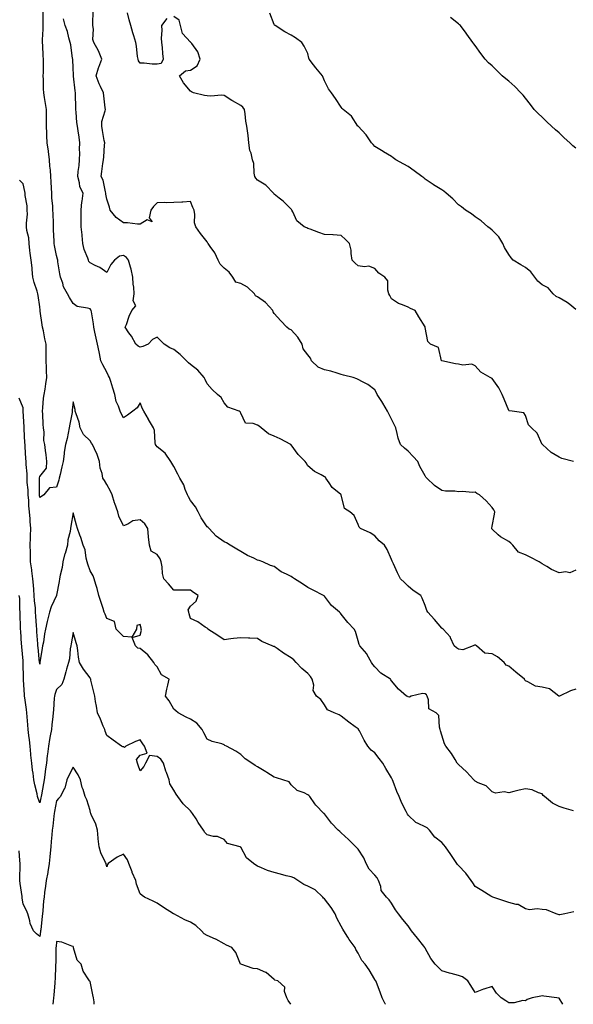
# Model space of a CAD drawing. Units: inches. Extents: x 979043 to 981683, y 7350698 to 7353338.
# Drawn here: x 980456 to 980787, y 7350698 to 7351285 of the extents above; entities that cross this region are included whole.
import ezdxf

# ---------------------------------------------------------------- set-up
doc = ezdxf.new("R2010")
doc.units = ezdxf.units.IN
doc.header["$MEASUREMENT"] = 0
doc.layers.add('Contour_97907350', color=7, linetype='Continuous', true_color=0x3b450d)

msp = doc.modelspace()

# ---------------------------------------------------------------- linework, layer by layer
at = {"layer": 'Contour_97907350'}
for points in [[(980786.61, 7350813.36, 3273), (980781.06, 7350814.93, 3273), (980778.05, 7350816.09, 3273), (980774.22, 7350818.1, 3273), (980769.31, 7350821.92, 3273), (980768.67, 7350822.54, 3273), (980768.05, 7350823.52, 3273), (980765.78, 7350824.18, 3273), (980762.01, 7350825.87, 3273), (980758.05, 7350826.59, 3273), (980754.22, 7350825.75, 3273), (980751.07, 7350824.93, 3273), (980748.05, 7350824.23, 3273), (980745.24, 7350824.73, 3273), (980740.05, 7350823.92, 3273), (980738.05, 7350824.75, 3273), (980734.54, 7350828.42, 3273), (980729.85, 7350830.12, 3273), (980728.05, 7350831.06, 3273), (980727.64, 7350831.51, 3273), (980727.2, 7350831.92, 3273), (980722.77, 7350836.63, 3273), (980718.05, 7350841.16, 3273), (980717.69, 7350841.55, 3273), (980717.27, 7350841.92, 3273), (980715.96, 7350844.01, 3273), (980713.8, 7350847.67, 3273), (980710.56, 7350851.92, 3273), (980709.64, 7350853.51, 3273), (980708.05, 7350858.6, 3273), (980707.36, 7350861.22, 3273), (980707.16, 7350861.92, 3273), (980706.67, 7350863.29, 3273), (980706.35, 7350870.22, 3273), (980704.65, 7350871.92, 3273), (980700.37, 7350874.25, 3273), (980700.21, 7350879.76, 3273), (980699.33, 7350881.92, 3273), (980698.85, 7350882.72, 3273), (980698.05, 7350883.33, 3273), (980696.46, 7350883.51, 3273), (980689.86, 7350881.92, 3273), (980688.7, 7350881.27, 3273), (980688.05, 7350881.39, 3273), (980687.7, 7350881.57, 3273), (980687.06, 7350881.92, 3273), (980682.2, 7350886.07, 3273), (980678.05, 7350890.93, 3273), (980677.73, 7350891.6, 3273), (980677.37, 7350891.92, 3273), (980671.7, 7350895.57, 3273), (980668.05, 7350899.28, 3273), (980666.88, 7350900.75, 3273), (980666.15, 7350901.92, 3273), (980663.54, 7350906.43, 3273), (980663.22, 7350907.08, 3273), (980659.21, 7350911.92, 3273), (980658.71, 7350912.58, 3273), (980658.05, 7350914.9, 3273), (980656.62, 7350920.49, 3273), (980655.74, 7350921.92, 3273), (980652.03, 7350925.9, 3273), (980648.05, 7350930.73, 3273), (980647.59, 7350931.47, 3273), (980646.96, 7350931.92, 3273), (980642.15, 7350936.02, 3273), (980638.05, 7350941.45, 3273), (980637.84, 7350941.71, 3273), (980637.45, 7350941.92, 3273), (980631.31, 7350945.18, 3273), (980628.05, 7350946.7, 3273), (980624.92, 7350948.79, 3273), (980620.11, 7350951.92, 3273), (980618.87, 7350952.74, 3273), (980618.05, 7350953.2, 3273), (980615.31, 7350954.67, 3273), (980612.22, 7350956.09, 3273), (980608.05, 7350959.16, 3273), (980605.85, 7350959.73, 3273), (980601.17, 7350961.92, 3273), (980598.94, 7350962.81, 3273), (980598.05, 7350963.09, 3273), (980595.78, 7350964.18, 3273), (980591.99, 7350965.86, 3273), (980588.05, 7350968.14, 3273), (980585.72, 7350969.58, 3273), (980581.68, 7350971.92, 3273), (980579.52, 7350973.39, 3273), (980578.05, 7350974.03, 3273), (980573.37, 7350977.25, 3273), (980569.1, 7350981.92, 3273), (980568.64, 7350982.51, 3273), (980568.05, 7350982.91, 3273), (980564.41, 7350988.28, 3273), (980562.54, 7350991.92, 3273), (980561.04, 7350994.91, 3273), (980558.05, 7350998.62, 3273), (980556.83, 7351000.7, 3273), (980556.18, 7351001.92, 3273), (980554.9, 7351005.07, 3273), (980554.01, 7351007.88, 3273), (980551.74, 7351011.92, 3273), (980550.5, 7351014.37, 3273), (980548.05, 7351018.8, 3273), (980546.91, 7351020.78, 3273), (980546.28, 7351021.92, 3273), (980542.9, 7351026.78, 3273), (980538.05, 7351030.57, 3273), (980537.52, 7351031.39, 3273), (980537.23, 7351031.92, 3273), (980537.01, 7351032.95, 3273), (980536.47, 7351040.34, 3273), (980536.03, 7351041.92, 3273), (980533, 7351046.87, 3273), (980532.87, 7351047.1, 3273), (980530.09, 7351051.92, 3273), (980529.45, 7351053.32, 3273), (980528.05, 7351056.91, 3273), (980526.17, 7351053.81, 3273), (980523.52, 7351051.92, 3273), (980520.42, 7351049.54, 3273), (980518.05, 7351047.97, 3273), (980516.57, 7351050.44, 3273), (980516, 7351051.92, 3273), (980515.04, 7351054.93, 3273), (980513.69, 7351057.57, 3273), (980512.92, 7351061.92, 3273), (980511.71, 7351065.59, 3273), (980510.47, 7351069.5, 3273), (980509.68, 7351071.92, 3273), (980509.17, 7351073.05, 3273), (980508.05, 7351075.18, 3273), (980505.63, 7351079.5, 3273), (980504.52, 7351081.92, 3273), (980503.63, 7351086.35, 3273), (980503.44, 7351087.31, 3273), (980502.46, 7351091.92, 3273), (980501.64, 7351095.51, 3273), (980500.95, 7351099.02, 3273), (980500.32, 7351101.92, 3273), (980500.06, 7351103.94, 3273), (980498.84, 7351111.13, 3273), (980498.73, 7351111.92, 3273), (980498.5, 7351112.37, 3273), (980498.05, 7351112.9, 3273), (980496.52, 7351113.45, 3273), (980490.44, 7351114.32, 3273), (980488.05, 7351116.05, 3273), (980485.8, 7351119.67, 3273), (980484.67, 7351121.92, 3273), (980482.28, 7351126.15, 3273), (980481.73, 7351128.24, 3273), (980480.33, 7351131.92, 3273), (980479.96, 7351133.83, 3273), (980478.93, 7351141.04, 3273), (980478.77, 7351141.92, 3273), (980478.68, 7351142.55, 3273), (980478.05, 7351144.73, 3273), (980476.89, 7351150.76, 3273), (980476.7, 7351151.92, 3273), (980476.73, 7351153.23, 3273), (980476.28, 7351160.15, 3273), (980476.32, 7351161.92, 3273), (980476.18, 7351163.78, 3273), (980475.96, 7351169.83, 3273), (980475.8, 7351171.92, 3273), (980475.78, 7351174.18, 3273), (980475.25, 7351179.12, 3273), (980475.23, 7351181.92, 3273), (980475.03, 7351184.94, 3273), (980474.94, 7351188.82, 3273), (980474.72, 7351191.92, 3273), (980474.37, 7351195.6, 3273), (980474.14, 7351198.02, 3273), (980473.77, 7351201.92, 3273), (980473.21, 7351206.76, 3273), (980473.2, 7351207.07, 3273), (980472.5, 7351211.92, 3273), (980472.3, 7351216.17, 3273), (980472.27, 7351217.7, 3273), (980472.07, 7351221.92, 3273), (980472.02, 7351225.89, 3273), (980472.06, 7351227.91, 3273), (980472.01, 7351231.92, 3273), (980471.52, 7351235.39, 3273), (980470.92, 7351239.05, 3273), (980470.5, 7351241.92, 3273), (980470.33, 7351244.2, 3273), (980470.29, 7351249.69, 3273), (980470.13, 7351251.92, 3273), (980470.18, 7351254.05, 3273), (980470.21, 7351259.76, 3273), (980470.26, 7351261.92, 3273), (980470.09, 7351263.96, 3273), (980469.86, 7351270.11, 3273), (980469.73, 7351271.92, 3273), (980469.66, 7351273.53, 3273), (980470.09, 7351279.88, 3273), (980470.03, 7351281.92, 3273), (980470, 7351283.88, 3273), (980470.03, 7351289.94, 3273)], [(980788.05, 7350957.06, 3271), (980784.45, 7350955.53, 3271), (980782.14, 7350956.01, 3271), (980778.05, 7350955.34, 3271), (980773.58, 7350957.45, 3271), (980770.81, 7350959.16, 3271), (980768.05, 7350960.74, 3271), (980767.36, 7350961.22, 3271), (980766.26, 7350961.92, 3271), (980760.85, 7350964.73, 3271), (980758.05, 7350966.18, 3271), (980753.84, 7350967.71, 3271), (980750.47, 7350971.92, 3271), (980749.35, 7350973.22, 3271), (980748.05, 7350974.21, 3271), (980743.11, 7350976.98, 3271), (980741.8, 7350978.17, 3271), (980738.05, 7350981.48, 3271), (980737.92, 7350981.79, 3271), (980737.86, 7350981.92, 3271), (980737.84, 7350982.12, 3271), (980738.05, 7350983.34, 3271), (980739.61, 7350990.36, 3271), (980739.68, 7350991.92, 3271), (980739.07, 7350992.94, 3271), (980738.05, 7350994.38, 3271), (980734.5, 7350998.37, 3271), (980730.61, 7351001.92, 3271), (980728.92, 7351002.79, 3271), (980728.05, 7351003.53, 3271), (980726.6, 7351003.36, 3271), (980720.16, 7351004.03, 3271), (980718.05, 7351003.86, 3271), (980715.76, 7351004.21, 3271), (980710.28, 7351004.15, 3271), (980708.05, 7351004.66, 3271), (980703.61, 7351007.48, 3271), (980699.03, 7351011.92, 3271), (980698.59, 7351012.46, 3271), (980698.05, 7351013.23, 3271), (980694.97, 7351018.84, 3271), (980693.67, 7351021.92, 3271), (980691.02, 7351024.89, 3271), (980688.05, 7351028.02, 3271), (980685.86, 7351029.73, 3271), (980683.44, 7351031.92, 3271), (980681.92, 7351035.79, 3271), (980681.49, 7351038.48, 3271), (980680.53, 7351041.92, 3271), (980679.77, 7351043.64, 3271), (980678.05, 7351047.17, 3271), (980676.39, 7351050.26, 3271), (980675.6, 7351051.92, 3271), (980672.89, 7351056.76, 3271), (980672.22, 7351057.75, 3271), (980669.5, 7351061.92, 3271), (980668.98, 7351062.85, 3271), (980668.05, 7351064.63, 3271), (980663.87, 7351067.74, 3271), (980660.66, 7351069.31, 3271), (980658.05, 7351070.77, 3271), (980657.26, 7351071.13, 3271), (980655.16, 7351071.92, 3271), (980649.41, 7351073.28, 3271), (980648.05, 7351073.78, 3271), (980645.5, 7351074.47, 3271), (980641.84, 7351075.71, 3271), (980638.05, 7351076.56, 3271), (980634.19, 7351078.06, 3271), (980630.37, 7351081.92, 3271), (980629.71, 7351083.58, 3271), (980628.05, 7351085.49, 3271), (980625.22, 7351089.09, 3271), (980624.74, 7351091.92, 3271), (980622.1, 7351095.97, 3271), (980618.05, 7351100.49, 3271), (980616.88, 7351100.75, 3271), (980615.56, 7351101.92, 3271), (980611.89, 7351105.76, 3271), (980608.05, 7351110.07, 3271), (980607.3, 7351111.17, 3271), (980607.13, 7351111.92, 3271), (980602.85, 7351116.73, 3271), (980598.05, 7351120.19, 3271), (980596.87, 7351120.74, 3271), (980596.18, 7351121.92, 3271), (980592.03, 7351125.9, 3271), (980588.05, 7351128, 3271), (980585.02, 7351128.9, 3271), (980583.31, 7351131.92, 3271), (980581.02, 7351134.89, 3271), (980578.05, 7351137.29, 3271), (980575.76, 7351139.63, 3271), (980574.54, 7351141.92, 3271), (980572.59, 7351146.46, 3271), (980569.84, 7351150.13, 3271), (980568.63, 7351151.92, 3271), (980568.35, 7351152.22, 3271), (980568.05, 7351152.86, 3271), (980564.02, 7351157.89, 3271), (980561.22, 7351161.92, 3271), (980560.48, 7351164.35, 3271), (980560.7, 7351169.27, 3271), (980560.23, 7351171.92, 3271), (980559.51, 7351173.39, 3271), (980558.05, 7351176.9, 3271), (980553.45, 7351176.52, 3271), (980552.81, 7351176.68, 3271), (980548.05, 7351176.47, 3271), (980543.86, 7351176.11, 3271), (980542.53, 7351176.4, 3271), (980538.05, 7351176.19, 3271), (980536.03, 7351173.94, 3271), (980534.38, 7351171.92, 3271), (980533.38, 7351167.25, 3271), (980535.11, 7351164.86, 3271), (980532.18, 7351166.05, 3271), (980528.05, 7351163.56, 3271), (980526.49, 7351163.48, 3271), (980520.38, 7351164.25, 3271), (980518.05, 7351164.17, 3271), (980513.66, 7351167.53, 3271), (980510.06, 7351171.92, 3271), (980509.73, 7351173.6, 3271), (980508.05, 7351178.4, 3271), (980507.49, 7351181.36, 3271), (980507.53, 7351181.92, 3271), (980507.26, 7351182.71, 3271), (980505.87, 7351189.74, 3271), (980504.7, 7351191.92, 3271), (980505.08, 7351194.89, 3271), (980505.75, 7351199.62, 3271), (980506.04, 7351201.92, 3271), (980506.24, 7351203.73, 3271), (980506.65, 7351210.53, 3271), (980506.8, 7351211.92, 3271), (980506.56, 7351213.41, 3271), (980505.45, 7351219.32, 3271), (980505.05, 7351221.92, 3271), (980505.17, 7351224.8, 3271), (980507.15, 7351231.02, 3271), (980507.21, 7351231.92, 3271), (980507.14, 7351232.83, 3271), (980506.23, 7351240.11, 3271), (980506.12, 7351241.92, 3271), (980504.28, 7351245.69, 3271), (980503.41, 7351247.28, 3271), (980501.63, 7351251.92, 3271), (980503.15, 7351256.82, 3271), (980503.31, 7351257.19, 3271), (980505.19, 7351261.92, 3271), (980503.06, 7351266.91, 3271), (980503.06, 7351266.92, 3271), (980500.32, 7351271.92, 3271), (980499.7, 7351273.57, 3271), (980500.18, 7351279.79, 3271), (980499.78, 7351281.92, 3271), (980499.76, 7351283.63, 3271), (980500, 7351289.97, 3271)], [(980543.85, 7351286.12, 3270), (980540.82, 7351281.92, 3270), (980540.96, 7351279.01, 3270), (980540.6, 7351274.46, 3270), (980540.75, 7351271.92, 3270), (980541.06, 7351268.91, 3270), (980541.4, 7351265.27, 3270), (980541.75, 7351261.92, 3270), (980540.59, 7351259.38, 3270), (980538.05, 7351259.01, 3270), (980535.12, 7351259, 3270), (980530.36, 7351259.6, 3270), (980528.05, 7351259.58, 3270), (980527.02, 7351260.9, 3270), (980526.7, 7351261.92, 3270), (980526.47, 7351263.51, 3270), (980525.74, 7351269.6, 3270), (980525.36, 7351271.92, 3270), (980524.22, 7351275.75, 3270), (980523.67, 7351277.55, 3270), (980522.41, 7351281.92, 3270), (980521.42, 7351285.29, 3270), (980520.42, 7351289.54, 3270)], [(980786.6, 7351021.92, 3270), (980779.73, 7351023.6, 3270), (980778.05, 7351024.48, 3270), (980773.32, 7351027.2, 3270), (980768.14, 7351031.92, 3270), (980768.09, 7351031.96, 3270), (980768.05, 7351032.08, 3270), (980764.96, 7351038.83, 3270), (980761.66, 7351041.92, 3270), (980759.83, 7351043.69, 3270), (980758.05, 7351049.27, 3270), (980757.05, 7351050.92, 3270), (980750.17, 7351051.92, 3270), (980748.28, 7351052.16, 3270), (980748.05, 7351052.26, 3270), (980745.2, 7351059.07, 3270), (980744.14, 7351061.92, 3270), (980742.03, 7351065.91, 3270), (980738.05, 7351071.36, 3270), (980737.71, 7351071.58, 3270), (980736.94, 7351071.92, 3270), (980731.34, 7351075.21, 3270), (980728.05, 7351078.96, 3270), (980726.04, 7351079.91, 3270), (980720.66, 7351079.31, 3270), (980718.05, 7351079.84, 3270), (980716.31, 7351080.18, 3270), (980708.11, 7351081.87, 3270), (980708.05, 7351081.88, 3270), (980708.01, 7351081.92, 3270), (980707.97, 7351082, 3270), (980706.11, 7351089.97, 3270), (980701.37, 7351091.92, 3270), (980699.69, 7351093.56, 3270), (980698.21, 7351101.76, 3270), (980698.14, 7351101.92, 3270), (980698.12, 7351101.99, 3270), (980698.05, 7351102.2, 3270), (980694.4, 7351108.27, 3270), (980692.17, 7351111.92, 3270), (980689.33, 7351113.2, 3270), (980688.05, 7351113.88, 3270), (980684.62, 7351115.35, 3270), (980682.21, 7351116.08, 3270), (980678.05, 7351118.91, 3270), (980677.11, 7351120.98, 3270), (980676.47, 7351121.92, 3270), (980675.78, 7351124.18, 3270), (980675.79, 7351129.67, 3270), (980674.1, 7351131.92, 3270), (980670.38, 7351134.26, 3270), (980668.05, 7351137.06, 3270), (980664.51, 7351138.39, 3270), (980661.95, 7351138.02, 3270), (980658.05, 7351138.7, 3270), (980656.36, 7351140.23, 3270), (980654.6, 7351141.92, 3270), (980653.97, 7351146, 3270), (980653.99, 7351147.86, 3270), (980653.04, 7351151.92, 3270), (980650.5, 7351154.37, 3270), (980648.05, 7351156.61, 3270), (980643.19, 7351157.06, 3270), (980642.94, 7351157.03, 3270), (980638.05, 7351157.34, 3270), (980634.56, 7351158.44, 3270), (980629.55, 7351160.42, 3270), (980628.05, 7351160.95, 3270), (980627.42, 7351161.29, 3270), (980625.81, 7351161.92, 3270), (980621.53, 7351165.4, 3270), (980619.14, 7351170.83, 3270), (980618.5, 7351171.92, 3270), (980618.35, 7351172.23, 3270), (980618.05, 7351172.49, 3270), (980613.29, 7351177.17, 3270), (980610.94, 7351179.02, 3270), (980608.05, 7351181.37, 3270), (980607.75, 7351181.61, 3270), (980607.5, 7351181.92, 3270), (980602.95, 7351186.82, 3270), (980598.05, 7351189.67, 3270), (980596.96, 7351190.82, 3270), (980596.46, 7351191.92, 3270), (980596.05, 7351193.92, 3270), (980595.76, 7351199.63, 3270), (980595.06, 7351201.92, 3270), (980594.19, 7351205.78, 3270), (980593.53, 7351207.4, 3270), (980592.9, 7351211.92, 3270), (980592.42, 7351216.3, 3270), (980592.18, 7351217.79, 3270), (980591.68, 7351221.92, 3270), (980591, 7351224.87, 3270), (980590.68, 7351229.29, 3270), (980590.21, 7351231.92, 3270), (980589.36, 7351233.23, 3270), (980588.05, 7351234.34, 3270), (980583.13, 7351237, 3270), (980582.65, 7351237.32, 3270), (980578.05, 7351240.28, 3270), (980576.52, 7351240.39, 3270), (980570.1, 7351239.87, 3270), (980568.05, 7351239.98, 3270), (980566.38, 7351240.25, 3270), (980559.75, 7351241.92, 3270), (980558.64, 7351242.51, 3270), (980558.05, 7351242.81, 3270), (980553.83, 7351247.71, 3270), (980551.46, 7351251.92, 3270), (980555.07, 7351254.9, 3270), (980558.05, 7351255.3, 3270), (980562.01, 7351257.97, 3270), (980563.76, 7351261.92, 3270), (980562.5, 7351266.37, 3270), (980558.78, 7351271.19, 3270), (980558.32, 7351271.92, 3270), (980558.16, 7351272.03, 3270), (980558.05, 7351272.07, 3270), (980553.32, 7351277.19, 3270), (980552.11, 7351281.92, 3270), (980551.24, 7351285.12, 3270), (980548.05, 7351287.32, 3270)], [(980788.05, 7351112.53, 3269), (980784.51, 7351115.46, 3269), (980782.94, 7351116.81, 3269), (980778.05, 7351119.44, 3269), (980776.44, 7351120.31, 3269), (980774.49, 7351121.92, 3269), (980771.59, 7351125.46, 3269), (980768.05, 7351127.29, 3269), (980765.49, 7351129.37, 3269), (980763.57, 7351131.92, 3269), (980761.22, 7351135.09, 3269), (980758.05, 7351137.65, 3269), (980755.34, 7351139.21, 3269), (980750.65, 7351141.92, 3269), (980749.5, 7351143.36, 3269), (980748.05, 7351145.39, 3269), (980745.58, 7351149.45, 3269), (980744.55, 7351151.92, 3269), (980742.12, 7351155.99, 3269), (980738.05, 7351159.94, 3269), (980736.97, 7351160.83, 3269), (980735.53, 7351161.92, 3269), (980731.5, 7351165.36, 3269), (980728.05, 7351167.83, 3269), (980725.7, 7351169.57, 3269), (980722.25, 7351171.92, 3269), (980719.87, 7351173.74, 3269), (980718.05, 7351175.04, 3269), (980714.63, 7351178.5, 3269), (980710.65, 7351181.92, 3269), (980709.23, 7351183.1, 3269), (980708.05, 7351184.03, 3269), (980703.09, 7351186.96, 3269), (980702.81, 7351187.17, 3269), (980698.05, 7351190.38, 3269), (980697.25, 7351191.12, 3269), (980696.22, 7351191.92, 3269), (980691.52, 7351195.38, 3269), (980688.05, 7351197.78, 3269), (980685.39, 7351199.26, 3269), (980680.57, 7351201.92, 3269), (980679.09, 7351202.97, 3269), (980678.05, 7351203.8, 3269), (980673.28, 7351206.69, 3269), (980672.99, 7351206.86, 3269), (980668.05, 7351209.81, 3269), (980667.03, 7351210.91, 3269), (980666.03, 7351211.92, 3269), (980662.82, 7351216.69, 3269), (980658.05, 7351221.87, 3269), (980658.03, 7351221.9, 3269), (980658.02, 7351221.92, 3269), (980657.93, 7351222.04, 3269), (980654.1, 7351227.98, 3269), (980649.08, 7351231.92, 3269), (980648.55, 7351232.42, 3269), (980648.05, 7351233.21, 3269), (980644.59, 7351238.46, 3269), (980642.15, 7351241.92, 3269), (980640.43, 7351244.31, 3269), (980638.05, 7351248.99, 3269), (980637.16, 7351251.03, 3269), (980636.86, 7351251.92, 3269), (980632.78, 7351256.65, 3269), (980631.46, 7351258.51, 3269), (980628.97, 7351261.92, 3269), (980628.72, 7351262.59, 3269), (980628.05, 7351265.22, 3269), (980625.87, 7351269.74, 3269), (980624.52, 7351271.92, 3269), (980620.71, 7351274.57, 3269), (980618.05, 7351276.16, 3269), (980614.27, 7351278.14, 3269), (980608.55, 7351281.92, 3269), (980608.28, 7351282.16, 3269), (980608.05, 7351282.6, 3269), (980605.44, 7351289.31, 3269)], [(980788.05, 7351208.89, 3268), (980786.39, 7351210.26, 3268), (980784.47, 7351211.92, 3268), (980781.19, 7351215.07, 3268), (980778.05, 7351217.99, 3268), (980775.88, 7351219.75, 3268), (980773.47, 7351221.92, 3268), (980770.75, 7351224.62, 3268), (980768.05, 7351227.33, 3268), (980765.58, 7351229.45, 3268), (980763.22, 7351231.92, 3268), (980760.97, 7351234.84, 3268), (980758.05, 7351238.59, 3268), (980756.56, 7351240.43, 3268), (980755.34, 7351241.92, 3268), (980751.71, 7351245.58, 3268), (980748.05, 7351248.8, 3268), (980746.31, 7351250.18, 3268), (980744.07, 7351251.92, 3268), (980741.02, 7351254.89, 3268), (980738.05, 7351257.93, 3268), (980735.93, 7351259.8, 3268), (980733.95, 7351261.92, 3268), (980731.38, 7351265.25, 3268), (980728.05, 7351270.02, 3268), (980727.25, 7351271.12, 3268), (980726.66, 7351271.92, 3268), (980722.98, 7351276.86, 3268), (980722.59, 7351277.37, 3268), (980719.17, 7351281.92, 3268), (980718.62, 7351282.48, 3268), (980718.05, 7351283.01, 3268), (980713.17, 7351286.8, 3268)], [(980788.05, 7350885.97, 3272), (980784.85, 7350885.13, 3272), (980778.26, 7350881.92, 3272), (980778.08, 7350881.89, 3272), (980778.05, 7350881.89, 3272), (980778.02, 7350881.89, 3272), (980777.96, 7350881.92, 3272), (980772.37, 7350886.24, 3272), (980768.05, 7350887.18, 3272), (980763.94, 7350887.8, 3272), (980759.51, 7350890.47, 3272), (980758.05, 7350890.97, 3272), (980757.55, 7350891.42, 3272), (980757.44, 7350891.92, 3272), (980752.34, 7350896.21, 3272), (980748.05, 7350899.84, 3272), (980746.41, 7350900.28, 3272), (980745.21, 7350901.92, 3272), (980741.38, 7350905.25, 3272), (980738.05, 7350907.04, 3272), (980733.67, 7350907.55, 3272), (980728.74, 7350911.92, 3272), (980728.32, 7350912.19, 3272), (980728.05, 7350912.33, 3272), (980727.63, 7350912.34, 3272), (980726.82, 7350911.92, 3272), (980720.56, 7350909.41, 3272), (980718.05, 7350909.91, 3272), (980716.88, 7350910.75, 3272), (980715.49, 7350911.92, 3272), (980713.26, 7350916.71, 3272), (980713.17, 7350917.03, 3272), (980708.86, 7350921.92, 3272), (980708.35, 7350922.22, 3272), (980708.05, 7350922.48, 3272), (980703.72, 7350927.6, 3272), (980699.76, 7350931.92, 3272), (980699.16, 7350933.03, 3272), (980698.05, 7350936.04, 3272), (980696.39, 7350940.26, 3272), (980695.52, 7350941.92, 3272), (980691.03, 7350944.9, 3272), (980688.05, 7350947.49, 3272), (980685.83, 7350949.7, 3272), (980683.42, 7350951.92, 3272), (980681.6, 7350955.47, 3272), (980679.24, 7350960.73, 3272), (980678.68, 7350961.92, 3272), (980678.43, 7350962.31, 3272), (980678.05, 7350963.34, 3272), (980675.53, 7350969.4, 3272), (980673.93, 7350971.92, 3272), (980670.74, 7350974.61, 3272), (980668.05, 7350977.59, 3272), (980665.38, 7350979.25, 3272), (980659.6, 7350981.92, 3272), (980658.72, 7350982.6, 3272), (980658.05, 7350984.37, 3272), (980655.77, 7350989.65, 3272), (980653.1, 7350991.92, 3272), (980649.99, 7350993.86, 3272), (980648.08, 7351001.89, 3272), (980648.07, 7351001.92, 3272), (980648.05, 7351001.95, 3272), (980647.86, 7351002.11, 3272), (980642.56, 7351006.43, 3272), (980640.82, 7351009.14, 3272), (980638.84, 7351011.92, 3272), (980638.64, 7351012.5, 3272), (980638.05, 7351012.78, 3272), (980636.06, 7351013.91, 3272), (980631.98, 7351015.85, 3272), (980628.05, 7351019.27, 3272), (980627.1, 7351020.97, 3272), (980626.55, 7351021.92, 3272), (980622.25, 7351026.12, 3272), (980618.05, 7351031.84, 3272), (980618, 7351031.87, 3272), (980617.94, 7351031.92, 3272), (980611.51, 7351035.38, 3272), (980608.05, 7351036.93, 3272), (980604.51, 7351038.39, 3272), (980600.24, 7351041.92, 3272), (980599.08, 7351042.95, 3272), (980598.05, 7351043.49, 3272), (980595.37, 7351044.6, 3272), (980590.78, 7351044.65, 3272), (980588.05, 7351050.7, 3272), (980587.68, 7351051.55, 3272), (980587.06, 7351051.92, 3272), (980580.34, 7351054.2, 3272), (980578.05, 7351056.79, 3272), (980576.25, 7351060.12, 3272), (980574.21, 7351061.92, 3272), (980570.94, 7351064.81, 3272), (980568.05, 7351068.25, 3272), (980566.83, 7351070.7, 3272), (980566.25, 7351071.92, 3272), (980562.42, 7351076.3, 3272), (980558.05, 7351079.74, 3272), (980556.82, 7351080.69, 3272), (980555.63, 7351081.92, 3272), (980551.88, 7351085.75, 3272), (980548.05, 7351088.67, 3272), (980545.74, 7351089.61, 3272), (980542.22, 7351091.92, 3272), (980540.09, 7351093.96, 3272), (980538.05, 7351096.14, 3272), (980535.4, 7351094.57, 3272), (980532.69, 7351091.92, 3272), (980529.53, 7351090.43, 3272), (980528.05, 7351090.15, 3272), (980526.75, 7351090.62, 3272), (980525.34, 7351091.92, 3272), (980522.75, 7351096.62, 3272), (980521.26, 7351098.7, 3272), (980519.09, 7351101.92, 3272), (980519.77, 7351103.63, 3272), (980521.42, 7351108.56, 3272), (980523.03, 7351111.92, 3272), (980525.3, 7351114.67, 3272), (980523.81, 7351117.68, 3272), (980524.38, 7351121.92, 3272), (980524.13, 7351125.83, 3272), (980523.81, 7351127.68, 3272), (980523.62, 7351131.92, 3272), (980522.71, 7351136.58, 3272), (980522.19, 7351137.78, 3272), (980520.99, 7351141.92, 3272), (980519.78, 7351143.65, 3272), (980518.05, 7351144.7, 3272), (980515.56, 7351144.42, 3272), (980512.62, 7351141.92, 3272), (980510.57, 7351139.4, 3272), (980508.05, 7351134.63, 3272), (980503.84, 7351137.71, 3272), (980501.11, 7351138.86, 3272), (980498.05, 7351140.42, 3272), (980497.41, 7351141.28, 3272), (980497.16, 7351141.92, 3272), (980496.78, 7351143.19, 3272), (980494.5, 7351148.36, 3272), (980493.8, 7351151.92, 3272), (980493.34, 7351156.63, 3272), (980493.31, 7351157.18, 3272), (980492.81, 7351161.92, 3272), (980492.81, 7351167.17, 3272), (980492.8, 7351171.92, 3272), (980493.19, 7351176.79, 3272), (980493.34, 7351177.21, 3272), (980493.98, 7351181.92, 3272), (980491.97, 7351185.84, 3272), (980491.8, 7351188.17, 3272), (980490.75, 7351191.92, 3272), (980491.04, 7351194.91, 3272), (980491.48, 7351198.49, 3272), (980491.8, 7351201.92, 3272), (980491.91, 7351205.78, 3272), (980491.83, 7351208.14, 3272), (980491.96, 7351211.92, 3272), (980491.52, 7351215.39, 3272), (980490.91, 7351219.06, 3272), (980490.52, 7351221.92, 3272), (980490.27, 7351224.13, 3272), (980489.69, 7351230.28, 3272), (980489.51, 7351231.92, 3272), (980489.49, 7351233.36, 3272), (980489.33, 7351240.64, 3272), (980489.31, 7351241.92, 3272), (980489.15, 7351243.02, 3272), (980488.23, 7351251.74, 3272), (980488.21, 7351251.92, 3272), (980488.21, 7351252.08, 3272), (980488.05, 7351256.92, 3272), (980487.71, 7351261.58, 3272), (980487.71, 7351261.92, 3272), (980487.63, 7351262.34, 3272), (980486.53, 7351270.4, 3272), (980486.18, 7351271.92, 3272), (980485.37, 7351274.59, 3272), (980484.54, 7351278.41, 3272), (980483.17, 7351281.92, 3272), (980482.2, 7351286.07, 3272)], [(980786.89, 7350753.08, 3274), (980781.52, 7350751.92, 3274), (980778.63, 7350751.35, 3274), (980778.05, 7350751.43, 3274), (980777.63, 7350751.5, 3274), (980776.44, 7350751.92, 3274), (980770.48, 7350754.35, 3274), (980768.05, 7350754.56, 3274), (980764.96, 7350755, 3274), (980760.44, 7350754.32, 3274), (980758.05, 7350755.02, 3274), (980753.67, 7350757.54, 3274), (980752.45, 7350757.52, 3274), (980748.05, 7350758.68, 3274), (980745.69, 7350759.56, 3274), (980738.45, 7350761.92, 3274), (980738.23, 7350762.1, 3274), (980738.05, 7350762.16, 3274), (980737.42, 7350762.55, 3274), (980732.02, 7350765.9, 3274), (980728.05, 7350768.2, 3274), (980726.53, 7350770.39, 3274), (980725.62, 7350771.92, 3274), (980722.42, 7350776.28, 3274), (980718.05, 7350780.78, 3274), (980717.52, 7350781.4, 3274), (980717.08, 7350781.92, 3274), (980715.05, 7350784.92, 3274), (980713.43, 7350787.3, 3274), (980710.27, 7350791.92, 3274), (980709.34, 7350793.21, 3274), (980708.05, 7350794.55, 3274), (980703.9, 7350797.77, 3274), (980700.76, 7350801.92, 3274), (980699.35, 7350803.22, 3274), (980698.05, 7350803.81, 3274), (980694.05, 7350805.93, 3274), (980692.62, 7350806.49, 3274), (980688.05, 7350810.79, 3274), (980687.64, 7350811.51, 3274), (980687.45, 7350811.92, 3274), (980686.87, 7350813.1, 3274), (980684.13, 7350818, 3274), (980682.58, 7350821.92, 3274), (980681.17, 7350825.04, 3274), (980679.09, 7350830.88, 3274), (980678.67, 7350831.92, 3274), (980678.48, 7350832.35, 3274), (980678.05, 7350833.13, 3274), (980674.73, 7350838.6, 3274), (980672.84, 7350841.92, 3274), (980670.75, 7350844.62, 3274), (980668.05, 7350847.97, 3274), (980665.86, 7350849.73, 3274), (980663.93, 7350851.92, 3274), (980661.64, 7350855.52, 3274), (980658.86, 7350861.11, 3274), (980658.42, 7350861.92, 3274), (980658.26, 7350862.12, 3274), (980658.05, 7350862.38, 3274), (980656.32, 7350863.65, 3274), (980652.53, 7350866.4, 3274), (980648.05, 7350869.94, 3274), (980646.83, 7350870.7, 3274), (980643.74, 7350871.92, 3274), (980639.83, 7350873.7, 3274), (980638.05, 7350876.64, 3274), (980635.9, 7350879.77, 3274), (980633.32, 7350881.92, 3274), (980631.36, 7350885.23, 3274), (980631.6, 7350888.37, 3274), (980630.74, 7350891.92, 3274), (980629.77, 7350893.64, 3274), (980628.05, 7350895.42, 3274), (980624.41, 7350898.28, 3274), (980621.14, 7350901.92, 3274), (980619.73, 7350903.6, 3274), (980618.05, 7350904.76, 3274), (980613.6, 7350907.47, 3274), (980609.75, 7350910.22, 3274), (980608.05, 7350911.4, 3274), (980607.64, 7350911.51, 3274), (980606.83, 7350911.92, 3274), (980600.7, 7350914.56, 3274), (980598.05, 7350916.29, 3274), (980593.49, 7350916.48, 3274), (980592.68, 7350916.55, 3274), (980588.05, 7350916.71, 3274), (980583.64, 7350916.33, 3274), (980582.12, 7350915.99, 3274), (980578.05, 7350915.53, 3274), (980574.26, 7350918.14, 3274), (980568.45, 7350921.92, 3274), (980568.26, 7350922.13, 3274), (980568.05, 7350922.35, 3274), (980566.87, 7350923.1, 3274), (980562.34, 7350926.21, 3274), (980558.05, 7350928.27, 3274), (980557.16, 7350931.03, 3274), (980556.94, 7350931.92, 3274), (980556.66, 7350933.31, 3274), (980558.05, 7350935.64, 3274), (980561.42, 7350938.55, 3274), (980562.67, 7350941.92, 3274), (980559.9, 7350943.76, 3274), (980558.05, 7350945.13, 3274), (980554.84, 7350945.13, 3274), (980551.27, 7350945.14, 3274), (980548.05, 7350945.15, 3274), (980544.93, 7350948.81, 3274), (980542.18, 7350951.92, 3274), (980541.26, 7350955.13, 3274), (980541.03, 7350958.94, 3274), (980540.43, 7350961.92, 3274), (980539.93, 7350963.8, 3274), (980538.05, 7350966.45, 3274), (980534.55, 7350968.42, 3274), (980533.65, 7350971.92, 3274), (980532.96, 7350976.83, 3274), (980532.99, 7350976.98, 3274), (980532.58, 7350981.92, 3274), (980530.82, 7350984.7, 3274), (980528.05, 7350987.14, 3274), (980523.54, 7350986.44, 3274), (980520.69, 7350984.56, 3274), (980518.05, 7350983.52, 3274), (980515.32, 7350989.18, 3274), (980514.56, 7350991.92, 3274), (980512.87, 7350996.75, 3274), (980512.76, 7350997.22, 3274), (980511.3, 7351001.92, 3274), (980510.36, 7351004.24, 3274), (980508.05, 7351008.16, 3274), (980506.63, 7351010.5, 3274), (980505.78, 7351011.92, 3274), (980505.35, 7351014.61, 3274), (980504.04, 7351017.91, 3274), (980503.68, 7351021.92, 3274), (980502.25, 7351026.12, 3274), (980500.64, 7351029.33, 3274), (980499.51, 7351031.92, 3274), (980499, 7351032.87, 3274), (980498.05, 7351034.16, 3274), (980494.11, 7351037.98, 3274), (980492.19, 7351041.92, 3274), (980491.49, 7351045.36, 3274), (980489.71, 7351050.26, 3274), (980489.27, 7351051.92, 3274), (980489.09, 7351052.95, 3274), (980488.05, 7351057.43, 3274), (980487.41, 7351052.57, 3274), (980487.43, 7351051.92, 3274), (980487.33, 7351051.19, 3274), (980485.91, 7351044.06, 3274), (980485.63, 7351041.92, 3274), (980484.91, 7351038.78, 3274), (980484.44, 7351035.54, 3274), (980483.39, 7351031.92, 3274), (980482.61, 7351027.36, 3274), (980482.57, 7351026.44, 3274), (980481.95, 7351021.92, 3274), (980481.21, 7351018.75, 3274), (980480.17, 7351014.04, 3274), (980479.69, 7351011.92, 3274), (980479.33, 7351010.64, 3274), (980478.05, 7351006.58, 3274), (980473.79, 7351006.18, 3274), (980470.55, 7351001.92, 3274), (980468.99, 7351000.98, 3274), (980468.05, 7351000.35, 3274), (980467.83, 7351001.69, 3274), (980467.81, 7351001.92, 3274), (980467.8, 7351002.18, 3274), (980467.87, 7351011.74, 3274), (980467.86, 7351011.92, 3274), (980467.87, 7351012.1, 3274), (980468.05, 7351012.94, 3274), (980472.01, 7351017.97, 3274), (980472.28, 7351021.92, 3274), (980471.88, 7351025.75, 3274), (980471.45, 7351028.52, 3274), (980471.07, 7351031.92, 3274), (980470.46, 7351034.33, 3274), (980470.61, 7351039.36, 3274), (980470.2, 7351041.92, 3274), (980470.08, 7351043.95, 3274), (980469.84, 7351050.13, 3274), (980469.74, 7351051.92, 3274), (980469.97, 7351053.84, 3274), (980470.37, 7351059.6, 3274), (980470.7, 7351061.92, 3274), (980471.19, 7351065.06, 3274), (980471.68, 7351068.29, 3274), (980472.27, 7351071.92, 3274), (980472.14, 7351076.01, 3274), (980472.07, 7351077.9, 3274), (980471.94, 7351081.92, 3274), (980471.93, 7351085.8, 3274), (980471.83, 7351088.14, 3274), (980471.81, 7351091.92, 3274), (980471.12, 7351094.98, 3274), (980470.21, 7351099.76, 3274), (980469.75, 7351101.92, 3274), (980469.51, 7351103.39, 3274), (980468.36, 7351111.61, 3274), (980468.31, 7351111.92, 3274), (980468.28, 7351112.15, 3274), (980468.05, 7351114.06, 3274), (980467.01, 7351120.87, 3274), (980466.86, 7351121.92, 3274), (980466.43, 7351123.54, 3274), (980464.71, 7351128.58, 3274), (980463.99, 7351131.92, 3274), (980463.53, 7351136.44, 3274), (980463.47, 7351137.34, 3274), (980462.97, 7351141.92, 3274), (980462.38, 7351146.25, 3274), (980462.19, 7351147.78, 3274), (980461.63, 7351151.92, 3274), (980461.48, 7351155.35, 3274), (980460.35, 7351159.61, 3274), (980460.2, 7351161.92, 3274), (980460.11, 7351163.98, 3274), (980460.63, 7351169.34, 3274), (980460.54, 7351171.92, 3274), (980460.53, 7351174.4, 3274), (980459.38, 7351180.59, 3274), (980459.37, 7351181.92, 3274), (980459.1, 7351182.98, 3274), (980458.05, 7351187.5, 3274), (980455.91, 7351189.78, 3274)], [(980780.39, 7350698, 3275), (980778.05, 7350701.64, 3275), (980777.84, 7350701.72, 3275), (980776.83, 7350701.92, 3275), (980768.93, 7350702.8, 3275), (980768.05, 7350703.01, 3275), (980767.12, 7350702.85, 3275), (980761.93, 7350701.92, 3275), (980759.01, 7350700.96, 3275), (980758.05, 7350700.09, 3275), (980756.42, 7350700.29, 3275), (980751.18, 7350698.79, 3275), (980748.05, 7350698.95, 3275), (980746.21, 7350700.08, 3275), (980743.45, 7350701.92, 3275), (980740.76, 7350704.62, 3275), (980738.05, 7350708.68, 3275), (980733.13, 7350707, 3275), (980733.01, 7350706.96, 3275), (980728.05, 7350705.01, 3275), (980725.36, 7350709.23, 3275), (980723.54, 7350711.92, 3275), (980720.46, 7350714.33, 3275), (980718.05, 7350715.15, 3275), (980713.66, 7350716.31, 3275), (980712.67, 7350716.54, 3275), (980708.05, 7350717.92, 3275), (980706.02, 7350719.89, 3275), (980704.07, 7350721.92, 3275), (980701.49, 7350725.36, 3275), (980698.05, 7350731.57, 3275), (980697.94, 7350731.82, 3275), (980697.87, 7350731.92, 3275), (980697.24, 7350732.73, 3275), (980693.55, 7350737.41, 3275), (980690.04, 7350741.92, 3275), (980689.22, 7350743.09, 3275), (980688.05, 7350744.8, 3275), (980684.82, 7350748.69, 3275), (980682.28, 7350751.92, 3275), (980680.44, 7350754.31, 3275), (980678.05, 7350758.36, 3275), (980676.55, 7350760.41, 3275), (980674.98, 7350761.92, 3275), (980671.96, 7350765.83, 3275), (980671.64, 7350768.33, 3275), (980670.34, 7350771.92, 3275), (980669.52, 7350773.4, 3275), (980668.05, 7350775.12, 3275), (980664.68, 7350778.56, 3275), (980662.9, 7350781.92, 3275), (980661.43, 7350785.3, 3275), (980658.05, 7350790.62, 3275), (980657.41, 7350791.28, 3275), (980656.81, 7350791.92, 3275), (980652.42, 7350796.3, 3275), (980648.05, 7350800.39, 3275), (980647.25, 7350801.12, 3275), (980646.28, 7350801.92, 3275), (980642.31, 7350806.17, 3275), (980638.05, 7350811.55, 3275), (980637.89, 7350811.76, 3275), (980637.64, 7350811.92, 3275), (980632.89, 7350816.77, 3275), (980632.33, 7350817.65, 3275), (980629.33, 7350821.92, 3275), (980628.76, 7350822.63, 3275), (980628.05, 7350823.06, 3275), (980625.81, 7350824.16, 3275), (980621.64, 7350825.51, 3275), (980618.05, 7350829.03, 3275), (980616.84, 7350830.71, 3275), (980613.25, 7350831.92, 3275), (980609.33, 7350833.2, 3275), (980608.05, 7350833.49, 3275), (980603.66, 7350836.31, 3275), (980602.92, 7350836.79, 3275), (980598.05, 7350839.76, 3275), (980596.66, 7350840.54, 3275), (980594.59, 7350841.92, 3275), (980590.7, 7350844.56, 3275), (980588.05, 7350847.03, 3275), (980585.19, 7350849.06, 3275), (980579.58, 7350851.92, 3275), (980578.58, 7350852.45, 3275), (980578.05, 7350852.82, 3275), (980576.65, 7350853.32, 3275), (980571.02, 7350854.89, 3275), (980568.05, 7350856.22, 3275), (980566.01, 7350859.88, 3275), (980565.09, 7350861.92, 3275), (980561.79, 7350865.66, 3275), (980558.05, 7350868.08, 3275), (980555.49, 7350869.36, 3275), (980550.6, 7350871.92, 3275), (980549.25, 7350873.12, 3275), (980548.05, 7350874.03, 3275), (980545.25, 7350879.12, 3275), (980543.16, 7350881.92, 3275), (980543.9, 7350886.07, 3275), (980544.51, 7350888.38, 3275), (980545.25, 7350891.92, 3275), (980540.73, 7350894.6, 3275), (980538.05, 7350899.39, 3275), (980536.81, 7350900.68, 3275), (980536.16, 7350901.92, 3275), (980532.6, 7350906.47, 3275), (980528.05, 7350910.34, 3275), (980526.62, 7350910.5, 3275), (980525.19, 7350911.92, 3275), (980523.15, 7350916.82, 3275), (980528.05, 7350918.31, 3275), (980528.72, 7350921.25, 3275), (980528.65, 7350921.92, 3275), (980528.56, 7350922.43, 3275), (980528.05, 7350924.62, 3275), (980525.92, 7350924.05, 3275), (980525.82, 7350921.92, 3275), (980523, 7350916.97, 3275), (980518.05, 7350917.51, 3275), (980515.77, 7350919.64, 3275), (980513.68, 7350921.92, 3275), (980512.59, 7350926.46, 3275), (980508.05, 7350928.21, 3275), (980506.99, 7350930.86, 3275), (980506.54, 7350931.92, 3275), (980505.84, 7350934.12, 3275), (980504.53, 7350938.4, 3275), (980503.4, 7350941.92, 3275), (980502.26, 7350946.13, 3275), (980501.53, 7350948.45, 3275), (980500.51, 7350951.92, 3275), (980499.86, 7350953.72, 3275), (980498.05, 7350956.61, 3275), (980496.66, 7350960.53, 3275), (980496.44, 7350961.92, 3275), (980495.83, 7350964.14, 3275), (980495.2, 7350969.07, 3275), (980494.02, 7350971.92, 3275), (980492.63, 7350976.5, 3275), (980491.96, 7350978.01, 3275), (980490.48, 7350981.92, 3275), (980490.06, 7350983.93, 3275), (980488.05, 7350991.32, 3275), (980486.68, 7350983.29, 3275), (980486.44, 7350981.92, 3275), (980486.21, 7350980.08, 3275), (980484.85, 7350975.12, 3275), (980484.57, 7350971.92, 3275), (980483.13, 7350967, 3275), (980483.09, 7350966.88, 3275), (980481.87, 7350961.92, 3275), (980481.45, 7350958.53, 3275), (980480.26, 7350954.12, 3275), (980479.9, 7350951.92, 3275), (980479.67, 7350950.3, 3275), (980478.05, 7350942.05, 3275), (980478.01, 7350941.92, 3275), (980477.97, 7350941.85, 3275), (980474.9, 7350935.07, 3275), (980473.78, 7350931.92, 3275), (980472.68, 7350927.29, 3275), (980472.52, 7350926.4, 3275), (980471.56, 7350921.92, 3275), (980470.88, 7350919.09, 3275), (980470.19, 7350914.06, 3275), (980469.76, 7350911.92, 3275), (980469.46, 7350910.52, 3275), (980468.16, 7350902.03, 3275), (980468.14, 7350901.92, 3275), (980468.13, 7350901.84, 3275), (980468.05, 7350900.93, 3275), (980467.99, 7350901.86, 3275), (980467.99, 7350901.92, 3275), (980467.98, 7350901.99, 3275), (980467.04, 7350910.92, 3275), (980466.97, 7350911.92, 3275), (980466.91, 7350913.06, 3275), (980466.34, 7350920.21, 3275), (980466.25, 7350921.92, 3275), (980466.16, 7350923.82, 3275), (980465.67, 7350929.54, 3275), (980465.56, 7350931.92, 3275), (980465.4, 7350934.57, 3275), (980464.92, 7350938.79, 3275), (980464.75, 7350941.92, 3275), (980464.49, 7350945.48, 3275), (980464.22, 7350948.09, 3275), (980463.95, 7350951.92, 3275), (980463.33, 7350956.64, 3275), (980463.28, 7350957.16, 3275), (980462.59, 7350961.92, 3275), (980462.5, 7350966.38, 3275), (980462.46, 7350967.51, 3275), (980462.38, 7350971.92, 3275), (980462.48, 7350976.35, 3275), (980462.5, 7350977.46, 3275), (980462.62, 7350981.92, 3275), (980462.3, 7350986.16, 3275), (980462.23, 7350987.74, 3275), (980461.93, 7350991.92, 3275), (980461.56, 7350995.43, 3275), (980461.46, 7350998.51, 3275), (980461.15, 7351001.92, 3275), (980461.02, 7351004.89, 3275), (980460.57, 7351009.4, 3275), (980460.45, 7351011.92, 3275), (980460.55, 7351014.42, 3275), (980459.84, 7351020.14, 3275), (980459.92, 7351021.92, 3275), (980459.8, 7351023.67, 3275), (980459.33, 7351030.64, 3275), (980459.23, 7351031.92, 3275), (980459.21, 7351033.08, 3275), (980458.7, 7351041.27, 3275), (980458.69, 7351041.92, 3275), (980458.67, 7351042.53, 3275), (980458.16, 7351051.82, 3275), (980458.15, 7351051.92, 3275), (980458.15, 7351052.02, 3275), (980458.05, 7351053.82, 3275), (980455.83, 7351059.7, 3275)], [(980674.44, 7350698, 3276), (980674.34, 7350698.21, 3276), (980672.37, 7350701.92, 3276), (980671.36, 7350705.23, 3276), (980669.03, 7350710.94, 3276), (980668.68, 7350711.92, 3276), (980668.38, 7350712.25, 3276), (980668.05, 7350712.79, 3276), (980664.61, 7350718.48, 3276), (980662.31, 7350721.92, 3276), (980660.31, 7350724.17, 3276), (980658.05, 7350728.55, 3276), (980656.83, 7350730.7, 3276), (980656.33, 7350731.92, 3276), (980652.76, 7350736.63, 3276), (980652, 7350737.97, 3276), (980649.6, 7350741.92, 3276), (980649.02, 7350742.89, 3276), (980648.05, 7350744.58, 3276), (980645.46, 7350749.33, 3276), (980644.36, 7350751.92, 3276), (980641.92, 7350755.79, 3276), (980638.05, 7350760.93, 3276), (980637.47, 7350761.35, 3276), (980637, 7350761.92, 3276), (980632.46, 7350766.34, 3276), (980628.05, 7350768.57, 3276), (980625.7, 7350769.56, 3276), (980622.06, 7350771.92, 3276), (980619.65, 7350773.52, 3276), (980618.05, 7350773.98, 3276), (980615.22, 7350774.75, 3276), (980611.77, 7350775.64, 3276), (980608.05, 7350776.7, 3276), (980604.02, 7350777.88, 3276), (980600.5, 7350779.47, 3276), (980598.05, 7350780.38, 3276), (980597.07, 7350780.95, 3276), (980595.61, 7350781.92, 3276), (980591.51, 7350785.38, 3276), (980588.05, 7350791.8, 3276), (980587.98, 7350791.85, 3276), (980587.75, 7350791.92, 3276), (980580.04, 7350793.91, 3276), (980578.05, 7350796.28, 3276), (980574.15, 7350798.03, 3276), (980571.81, 7350798.16, 3276), (980568.05, 7350799.14, 3276), (980566.66, 7350800.54, 3276), (980565.76, 7350801.92, 3276), (980562.63, 7350806.5, 3276), (980561.32, 7350808.65, 3276), (980559.27, 7350811.92, 3276), (980558.72, 7350812.59, 3276), (980558.05, 7350813.37, 3276), (980553.72, 7350817.6, 3276), (980550.54, 7350821.92, 3276), (980549.44, 7350823.31, 3276), (980548.05, 7350825.85, 3276), (980545.62, 7350829.49, 3276), (980545.38, 7350831.92, 3276), (980543.75, 7350836.21, 3276), (980543.3, 7350837.18, 3276), (980541.94, 7350841.92, 3276), (980540.36, 7350844.23, 3276), (980538.05, 7350845.88, 3276), (980533.58, 7350846.4, 3276), (980531.19, 7350841.92, 3276), (980530.17, 7350839.8, 3276), (980528.05, 7350837.23, 3276), (980526.88, 7350840.75, 3276), (980526.45, 7350841.92, 3276), (980525.87, 7350844.1, 3276), (980528.05, 7350846.64, 3276), (980532.12, 7350847.85, 3276), (980530.57, 7350851.92, 3276), (980529.6, 7350853.47, 3276), (980528.05, 7350855.72, 3276), (980525.16, 7350854.82, 3276), (980519.51, 7350851.92, 3276), (980518.69, 7350851.27, 3276), (980518.05, 7350851.57, 3276), (980517.69, 7350851.56, 3276), (980516.86, 7350851.92, 3276), (980511.78, 7350855.65, 3276), (980508.05, 7350858.33, 3276), (980507.09, 7350860.96, 3276), (980506.85, 7350861.92, 3276), (980505.95, 7350864.02, 3276), (980504.34, 7350868.21, 3276), (980502.53, 7350871.92, 3276), (980501.92, 7350875.79, 3276), (980501.39, 7350878.58, 3276), (980500.83, 7350881.92, 3276), (980500.38, 7350884.25, 3276), (980498.55, 7350891.42, 3276), (980498.44, 7350891.92, 3276), (980498.32, 7350892.2, 3276), (980498.05, 7350892.74, 3276), (980494.11, 7350897.98, 3276), (980491.84, 7350901.92, 3276), (980491.17, 7350905.04, 3276), (980490.81, 7350909.16, 3276), (980490.34, 7350911.92, 3276), (980489.79, 7350913.66, 3276), (980488.05, 7350919.76, 3276), (980486.89, 7350913.09, 3276), (980486.57, 7350911.92, 3276), (980486.19, 7350910.06, 3276), (980485.84, 7350904.13, 3276), (980485.2, 7350901.92, 3276), (980484.09, 7350897.96, 3276), (980483.58, 7350896.4, 3276), (980482.49, 7350891.92, 3276), (980481.12, 7350888.85, 3276), (980478.05, 7350885.81, 3276), (980477.04, 7350882.93, 3276), (980476.85, 7350881.92, 3276), (980476.73, 7350880.6, 3276), (980476.25, 7350873.72, 3276), (980476.09, 7350871.92, 3276), (980475.84, 7350869.71, 3276), (980475.27, 7350864.7, 3276), (980474.96, 7350861.92, 3276), (980474.32, 7350858.19, 3276), (980473.88, 7350856.09, 3276), (980473.23, 7350851.92, 3276), (980472.66, 7350847.32, 3276), (980472.55, 7350846.42, 3276), (980472, 7350841.92, 3276), (980471.53, 7350838.44, 3276), (980471.04, 7350834.91, 3276), (980470.64, 7350831.92, 3276), (980470.24, 7350829.73, 3276), (980469.04, 7350822.91, 3276), (980468.86, 7350821.92, 3276), (980468.72, 7350821.24, 3276), (980468.05, 7350818.25, 3276), (980466.99, 7350820.85, 3276), (980466.76, 7350821.92, 3276), (980466.46, 7350823.52, 3276), (980465.06, 7350828.93, 3276), (980464.56, 7350831.92, 3276), (980464.04, 7350835.93, 3276), (980463.74, 7350837.61, 3276), (980463.25, 7350841.92, 3276), (980462.8, 7350846.66, 3276), (980462.77, 7350847.2, 3276), (980462.36, 7350851.92, 3276), (980461.89, 7350855.76, 3276), (980461.58, 7350858.39, 3276), (980461.15, 7350861.92, 3276), (980460.87, 7350864.75, 3276), (980460.5, 7350869.47, 3276), (980460.28, 7350871.92, 3276), (980460.03, 7350873.9, 3276), (980459.04, 7350880.94, 3276), (980458.91, 7350881.92, 3276), (980458.85, 7350882.72, 3276), (980458.35, 7350891.62, 3276), (980458.33, 7350891.92, 3276), (980458.31, 7350892.19, 3276), (980458.11, 7350901.86, 3276), (980458.1, 7350901.92, 3276), (980458.1, 7350901.97, 3276), (980458.05, 7350902.86, 3276), (980457.38, 7350911.25, 3276), (980457.26, 7350911.92, 3276), (980457.13, 7350912.84, 3276), (980456.76, 7350920.63, 3276), (980456.53, 7350921.92, 3276), (980456.57, 7350923.41, 3276), (980456.35, 7350930.22, 3276), (980456.39, 7350931.92, 3276), (980456.13, 7350933.84, 3276), (980456.19, 7350940.07, 3276), (980455.84, 7350941.92, 3276)], [(980617.97, 7350698, 3277), (980616.39, 7350700.26, 3277), (980615.5, 7350701.92, 3277), (980614.24, 7350705.73, 3277), (980614.29, 7350708.16, 3277), (980610.2, 7350711.92, 3277), (980608.44, 7350712.32, 3277), (980608.05, 7350712.71, 3277), (980603.12, 7350716.99, 3277), (980602.93, 7350717.04, 3277), (980598.05, 7350719.17, 3277), (980595.44, 7350719.32, 3277), (980588.1, 7350721.87, 3277), (980588.05, 7350721.87, 3277), (980588.01, 7350721.92, 3277), (980587.96, 7350722, 3277), (980585.02, 7350728.89, 3277), (980582.65, 7350731.92, 3277), (980579.43, 7350733.29, 3277), (980578.05, 7350733.99, 3277), (980573.18, 7350736.79, 3277), (980573.02, 7350736.89, 3277), (980568.05, 7350738.97, 3277), (980566.15, 7350740.02, 3277), (980564.55, 7350741.92, 3277), (980561.19, 7350745.07, 3277), (980558.05, 7350746.93, 3277), (980554.61, 7350748.48, 3277), (980548.1, 7350751.92, 3277), (980548.05, 7350751.96, 3277), (980547.94, 7350752.03, 3277), (980541.94, 7350755.81, 3277), (980538.05, 7350758.31, 3277), (980535.76, 7350759.63, 3277), (980530.63, 7350761.92, 3277), (980529.09, 7350762.96, 3277), (980528.05, 7350763.88, 3277), (980525.72, 7350769.59, 3277), (980525.37, 7350771.92, 3277), (980523.3, 7350776.66, 3277), (980523.14, 7350777.01, 3277), (980521.3, 7350781.92, 3277), (980520.38, 7350784.25, 3277), (980518.05, 7350787.55, 3277), (980514.17, 7350785.8, 3277), (980508.92, 7350781.92, 3277), (980508.58, 7350781.39, 3277), (980508.05, 7350780.02, 3277), (980507.68, 7350781.55, 3277), (980507.61, 7350781.92, 3277), (980507.31, 7350782.66, 3277), (980504.54, 7350788.41, 3277), (980503.41, 7350791.92, 3277), (980502.92, 7350796.79, 3277), (980502.92, 7350797.05, 3277), (980502.53, 7350801.92, 3277), (980501.57, 7350805.44, 3277), (980498.76, 7350811.2, 3277), (980498.49, 7350811.92, 3277), (980498.34, 7350812.21, 3277), (980498.05, 7350813.62, 3277), (980496.2, 7350820.07, 3277), (980495.05, 7350821.92, 3277), (980493.87, 7350826.1, 3277), (980493.4, 7350827.27, 3277), (980492.46, 7350831.92, 3277), (980490.98, 7350834.85, 3277), (980488.05, 7350839.56, 3277), (980485.41, 7350834.56, 3277), (980484.28, 7350831.92, 3277), (980482.95, 7350827.02, 3277), (980482.61, 7350826.48, 3277), (980480.34, 7350821.92, 3277), (980479.24, 7350820.73, 3277), (980478.05, 7350819.35, 3277), (980476.91, 7350813.07, 3277), (980476.66, 7350811.92, 3277), (980476.46, 7350810.33, 3277), (980475.77, 7350804.2, 3277), (980475.46, 7350801.92, 3277), (980475.27, 7350799.14, 3277), (980474.81, 7350795.16, 3277), (980474.59, 7350791.92, 3277), (980474.33, 7350788.2, 3277), (980473.96, 7350786.01, 3277), (980473.73, 7350781.92, 3277), (980472.95, 7350777.02, 3277), (980472.86, 7350776.73, 3277), (980471.87, 7350771.92, 3277), (980471.48, 7350768.5, 3277), (980470.93, 7350764.8, 3277), (980470.58, 7350761.92, 3277), (980470.32, 7350759.66, 3277), (980469.81, 7350753.68, 3277), (980469.61, 7350751.92, 3277), (980469.47, 7350750.5, 3277), (980468.61, 7350742.47, 3277), (980468.55, 7350741.92, 3277), (980468.5, 7350741.47, 3277), (980468.05, 7350738.44, 3277), (980466.11, 7350739.98, 3277), (980464.25, 7350741.92, 3277), (980462.25, 7350746.12, 3277), (980462.09, 7350747.88, 3277), (980460.96, 7350751.92, 3277), (980460.08, 7350753.95, 3277), (980458.05, 7350757.79, 3277), (980457.59, 7350761.47, 3277), (980457.58, 7350761.92, 3277), (980457.55, 7350762.42, 3277), (980456.26, 7350770.14, 3277), (980456.17, 7350771.92, 3277), (980456.15, 7350773.82, 3277), (980456.31, 7350780.18, 3277), (980456.28, 7350781.92, 3277), (980456.14, 7350783.83, 3277), (980455.68, 7350789.55, 3277)], [(980500.57, 7350698, 3278), (980500.5, 7350699.47, 3278), (980500.15, 7350701.92, 3278), (980499.74, 7350703.61, 3278), (980498.05, 7350711.52, 3278), (980497.84, 7350711.71, 3278), (980497.7, 7350711.92, 3278), (980497.29, 7350712.68, 3278), (980493.87, 7350717.74, 3278), (980492.68, 7350721.92, 3278), (980490.38, 7350724.25, 3278), (980488.28, 7350731.68, 3278), (980488.18, 7350731.92, 3278), (980488.15, 7350732.02, 3278), (980488.05, 7350732.51, 3278), (980487.27, 7350732.7, 3278), (980481.17, 7350735.04, 3278), (980478.05, 7350735.54, 3278), (980477.76, 7350732.21, 3278), (980477.72, 7350731.92, 3278), (980477.72, 7350731.59, 3278), (980477.54, 7350722.43, 3278), (980477.53, 7350721.92, 3278), (980477.5, 7350721.38, 3278), (980477.15, 7350712.82, 3278), (980477.11, 7350711.92, 3278), (980477.02, 7350710.89, 3278), (980476.43, 7350703.54, 3278), (980476.3, 7350701.92, 3278), (980476.03, 7350699.9, 3278), (980475.87, 7350698, 3278)]]:
    msp.add_polyline3d(points, dxfattribs=at)

doc.saveas('drawing.dxf')
